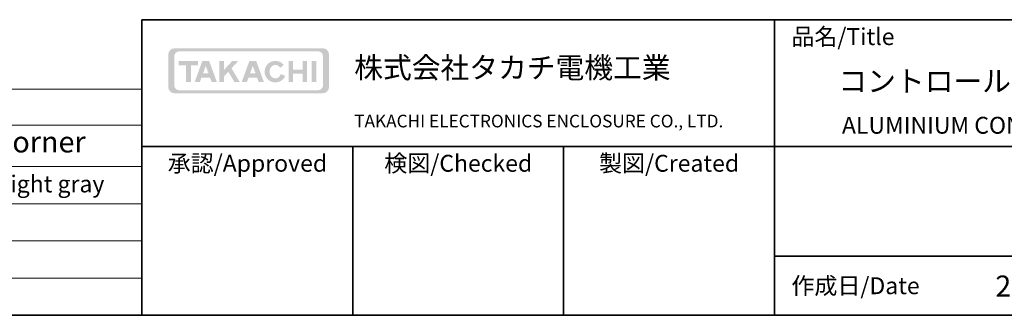
# Model space of a CAD drawing. Units: millimetres. Extents: x 58 to 8330, y 32 to 1437.
# Drawn here: x 840 to 1307, y 32 to 172 of the extents above; entities that cross this region are included whole.
import ezdxf
from ezdxf.enums import TextEntityAlignment as Align

# ---------------------------------------------------------------- set-up
doc = ezdxf.new("R2010")
doc.units = ezdxf.units.MM
doc.header["$LTSCALE"] = 4
for name, color, linetype, lineweight in [('Border (ISO)', 7, 'Continuous', 35), ('Hatch (ISO)', 1, 'Continuous', 18), ('Symbol (ISO)', 7, 'Continuous', 18), ('Title (ISO)', 7, 'Continuous', 35)]:
    doc.layers.add(name, color=color, linetype=linetype, lineweight=lineweight)
doc.styles.add('Note Text (TK)', font='txt')
doc.styles.add('Note Text (TK2)', font='txt')
doc.styles.add('文字スタイル67', font='arial.ttf')

# ---------------------------------------------------------------- blocks, each defined once
blk = doc.blocks.new('図面枠 tk図枠')
at = {"layer": 'Border (ISO)'}
blk.add_line((14.50000000000001, 8.000000000000007), (405.4999999999999, 8.000000000000007), dxfattribs=at)
blk = doc.blocks.new('表題欄 tk表題欄')
at = {"layer": 'Hatch (ISO)'}
h = blk.add_hatch(color=256, dxfattribs=at)
edge = h.paths.add_edge_path(flags=0)
edge.add_arc((95.57537688673352, 236.2990653650367), 0.5958259999999996, 269.9999999999897, 360)
edge.add_line((96.17120288673351, 236.2990653650368), (96.17120288673348, 239.7107813650365))
edge.add_arc((95.5753768867335, 239.7107813650366), 0.5958259999999996, 0, 90.0000000000068)
edge.add_line((95.57537688673342, 240.3066073650366), (79.13710888673356, 240.3066073650366))
edge.add_arc((79.13710888673353, 239.7107813650366), 0.5958259999999996, 89.99999999999744, 180)
edge.add_line((78.54128288673353, 239.7107813650365), (78.54128288673331, 236.2990653650368))
edge.add_arc((79.13710888673332, 236.2990653650365), 0.5958259999999996, 180, 270.0000000000231)
edge.add_line((79.13710888673356, 235.7032393650365), (95.57537688673342, 235.7032393650367))
edge = h.paths.add_edge_path()
edge.add_line((77.83935088673357, 239.9556413650366), (77.83935088673357, 236.0542053650368))
edge.add_arc((78.54128288673346, 236.0542053650367), 0.7019319999998935, 180, 270.0000000000087)
edge.add_line((78.54128288673357, 235.3522733650368), (96.17120288673352, 235.3522733650368))
edge.add_arc((96.17120288673351, 236.0542053650367), 0.7019319999998921, 270, 360)
edge.add_line((96.8731348867334, 236.0542053650368), (96.87313488673352, 239.9556413650366))
edge.add_arc((96.1712028867336, 239.9556413650367), 0.7019319999998921, 0, 90.00000000000873)
edge.add_line((96.17120288673348, 240.6575733650367), (78.54128288673357, 240.6575733650366))
edge.add_arc((78.54128288673357, 239.9556413650366), 0.7019319999999984, 90, 180)
for points in [[(79.07181288673355, 239.1476033650369), (79.07181288673355, 238.6578833650367), (79.92066088673353, 238.6578833650367), (79.92066088673353, 236.6581933650368), (80.50832488673353, 236.6581933650368), (80.50832488673353, 238.6578833650367), (81.35717288673355, 238.6578833650367), (81.35717288673355, 239.1476033650369)], [(85.68407849525303, 236.6581933650368), (84.9434673993943, 237.8918698287545), (84.41792288673358, 237.3246628822781), (84.41792288673358, 236.6581933650368), (83.89555488673355, 236.6581933650368), (83.89555488673355, 239.1476033650369), (84.41792288673358, 239.1476033650369), (84.41792288673358, 238.0993979968839), (85.38913556809511, 239.1476033650369), (86.10696490847272, 239.1476033650369), (85.31925422435492, 238.2974470774499), (86.30334488673353, 236.6581933650368)], [(92.09142939614459, 239.1476033650369), (92.09142939614459, 236.6581933650368), (92.60971639614465, 236.6581933650368), (92.60971639614465, 237.6580383650368), (93.76872039614462, 237.6580383650368), (93.76872039614462, 236.6581933650368), (94.28700739614459, 236.6581933650368), (94.28700739614459, 239.1476033650369), (93.76872039614462, 239.1476033650369), (93.76872039614462, 238.1477583650367), (92.60971639614465, 238.1477583650367), (92.60971639614465, 239.1476033650369)], [(94.84202339614467, 239.1476033650369), (94.84202339614467, 236.6581933650368), (95.36439139614473, 236.6581933650368), (95.36439139614473, 239.1476033650369)]]:
    blk.add_hatch(color=256, dxfattribs=at).paths.add_polyline_path(points)
h = blk.add_hatch(color=256, dxfattribs=at)
h.paths.add_polyline_path([(82.59020695886475, 237.7110913650368), (81.95242681460243, 237.7110913650368), (82.27131688673356, 238.5794973650367)], flags=0)
h.paths.add_polyline_path([(82.77903014574996, 237.1968853650368), (81.76360362771717, 237.1968853650368), (81.56578886050404, 236.6581933650368), (80.94907288673355, 236.6581933650368), (81.86321688673357, 239.1476033650369), (82.67941688673353, 239.1476033650369), (83.59356088673351, 236.6581933650368), (82.97684491296302, 236.6581933650368)])
h = blk.add_hatch(color=256, dxfattribs=at)
h.paths.add_polyline_path([(87.52707281460246, 237.7110913650368), (88.16485295886469, 237.7110913650368), (87.84596288673359, 238.5794973650367)], flags=0)
h.paths.add_polyline_path([(87.14043486050403, 236.6581933650368), (87.3382496277172, 237.1968853650368), (88.35367614574989, 237.1968853650368), (88.551490912963, 236.6581933650368), (89.16820688673343, 236.6581933650368), (88.25406288673352, 239.1476033650369), (87.43786288673356, 239.1476033650369), (86.52371888673358, 236.6581933650368)])
h = blk.add_hatch(color=256, dxfattribs=at)
edge = h.paths.add_edge_path()
edge.add_arc((90.52309888673334, 237.9028983650369), 1.273272000000011, 38.55054079078439, 336.5820184016556)
edge.add_line((91.69149139614446, 237.3968543650369), (91.17255542714857, 237.6216113977801))
edge.add_ellipse((90.52309888673352, 237.9028983650369), major_axis=(0, -0.7998759999999119), ratio=0.8673469387756529, start_angle=128.5505407907963, end_angle=426.582018401653, ccw=False)
edge.add_line((91.09381514418376, 238.3576891122095), (91.51887237036831, 238.6964075050431))
at = {"layer": 'Title (ISO)'}
for p, q in [((74.70882392282105, 244.052739026017), (255.7088239228211, 244.052739026017)), ((74.70882392282105, 209.052739026017), (74.70882392282105, 244.052739026017)), ((149.7088239228211, 244.052739026017), (149.7088239228211, 209.052739026017)), ((74.70882392282105, 229.052739026017), (230.7088239228211, 229.052739026017)), ((99.70882392282108, 229.052739026017), (99.70882392282108, 209.052739026017)), ((124.708823922821, 229.052739026017), (124.708823922821, 209.052739026017)), ((149.7088239228211, 216.052739026017), (230.7088239228211, 216.052739026017)), ((255.7088239228211, 209.052739026017), (74.70882392282105, 209.052739026017))]:
    blk.add_line(p, q, dxfattribs=at)
at = {"layer": 'Title (ISO)', "color": 1, "char_height": 2.000000029802322, "line_spacing_factor": 1.5, "style": 'Note Text (TK)'}
for s, insert, attachment_point in [('\\fＭＳ Ｐゴシック|b0|i0;\\H2.0000;品名/Title', (151.708823922821, 242.052739026017), 4), ('\\fＭＳ Ｐゴシック|b0|i0;\\H2.0000;承認/Approved', (87.20882392282108, 227.052739026017), 5), ('\\fＭＳ Ｐゴシック|b0|i0;\\H2.0000;検図/Checked', (112.208823922821, 227.052739026017), 5), ('\\fＭＳ Ｐゴシック|b0|i0;\\H2.0000;製図/Created', (137.2088239228211, 227.052739026017), 5), ('\\fＭＳ Ｐゴシック|b0|i0;\\H2.0000;作成日/Date', (151.708823922821, 212.552739026017), 4)]:
    blk.add_mtext(s, dxfattribs=dict(at, insert=insert, attachment_point=attachment_point))
at = {"layer": 'Title (ISO)', "color": 7, "attachment_point": 4, "line_spacing_factor": 1.5, "style": 'Note Text (TK)'}
for s, insert, char_height in [('株式会社タカチ電機工業', (99.87313488673345, 238.052739026017), 2.5), ('\\fArial|b0|i0;\\H1.4986;TAKACHI ELECTRONICS ENCLOSURE CO., LTD.', (99.87313488673342, 232.052739026017), 1.49859994649887)]:
    blk.add_mtext(s, dxfattribs=dict(at, insert=insert, char_height=char_height))
at = {"layer": 'Title (ISO)', "color": 7}
for tag, p, height, style in [('<品名>_001', (157.2826875528348, 235.5328526211061), 2.5, 'Note Text (TK)'), ('<Title>_001', (157.7088239228211, 230.5513747487906), 2.000000029802322, '文字スタイル67'), ('<尺度>_001', (240.7514374899705, 222.302739026017), 2.5, 'Note Text (TK)'), ('<ページ_No.>_001', (238.0980284456275, 213.302739026017), 2.5, 'Note Text (TK)'), ('<総ページ数>_001', (246.7855284409709, 213.302739026017), 2.5, 'Note Text (TK)'), ('作成日_001', (175.6605281979804, 211.2601253517655), 2.5, 'Note Text (TK)')]:
    blk.add_attdef(tag, p, '', height=height, dxfattribs=dict(at, style=style))
at = {"layer": 'Title (ISO)', "color": 7, "style": 'Note Text (TK)'}
blk.add_attdef('<承認>', text='', height=2.5, dxfattribs=at).set_placement((87.20882392282108, 217.052739026017), align=Align.MIDDLE_CENTER)
blk = doc.blocks.new('テーブル1')
at = {"layer": 'Symbol (ISO)'}
for p, q in [((80.49999999999997, 34.7800001192093), (224.5, 34.7800001192093)), ((224.5, 34.7800001192093), (224.5, 30.5000001192093)), ((80.49999999999997, 30.5000001192093), (224.5, 30.5000001192093)), ((224.5, 30.5000001192093), (224.5, 25.6000001192093)), ((80.49999999999997, 25.6000001192093), (224.5, 25.6000001192093)), ((224.5, 25.6000001192093), (224.5, 8.000000000000005)), ((80.49999999999997, 21.20000008940697), (224.5, 21.20000008940697)), ((80.49999999999997, 16.80000005960465), (224.5, 16.80000005960465)), ((80.49999999999997, 12.40000002980233), (224.5, 12.40000002980233)), ((80.49999999999997, 8.000000000000005), (224.5, 8.000000000000005))]:
    blk.add_line(p, q, dxfattribs=at)
at = {"layer": 'Symbol (ISO)', "color": 7, "attachment_point": 7}
for s, insert, char_height, style in [('コーナー / Corner', (190.4490646212069, 26.50029253326357), 2.5, 'Note Text (TK)'), ('     ライトグレー / Light gray', (185.6999999999999, 21.93216386586428), 2.000000029802322, 'Note Text (TK2)')]:
    blk.add_mtext(s, dxfattribs=dict(at, insert=insert, char_height=char_height, style=style))

msp = doc.modelspace()

# ---------------------------------------------------------------- block references
at = {"xscale": 4, "yscale": 4, "zscale": 4}
for name in ['図面枠 tk図枠', 'テーブル1']:
    msp.add_blockref(name, (0, 0), dxfattribs=at)
ref = msp.add_blockref('表題欄 tk表題欄', (599.1647043087155, -804.2109561040681), dxfattribs=dict(xscale=4, yscale=4, zscale=4))
ref.add_attrib('<品名>_001', 'コントロールボックス', (1228.295454520055, 137.9204543803565), dxfattribs={"layer": 'Title (ISO)', "color": 7, "height": 10, "style": 'Note Text (TK)'})
ref.add_attrib('作成日_001', '2022/11/01', (1302.715908009728, 40.82954530299395), dxfattribs={"layer": 'Title (ISO)', "color": 7, "height": 10, "style": 'Note Text (TK)'})
ref.add_attrib('<Title>_001', 'ALUMINIUM CONTROL BOX', (1230, 117.9945428910942), dxfattribs={"layer": 'Title (ISO)', "color": 7, "height": 8.00000011920929, "style": '文字スタイル67'})

doc.saveas('drawing.dxf')
